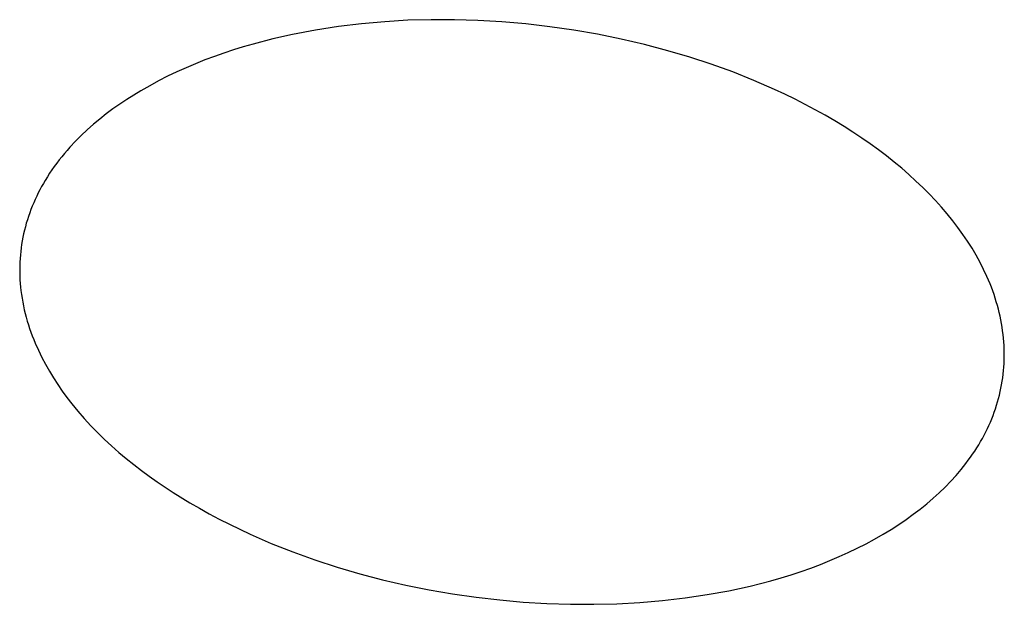
# Model space of a CAD drawing. Units: millimetres. Extents: x -548 to 548, y -1762 to 1762.
# Drawn here: x -225 to -221, y -627 to -625 of the extents above; entities that cross this region are included whole.
import ezdxf

# ---------------------------------------------------------------- set-up
doc = ezdxf.new("R2010")
doc.units = ezdxf.units.MM
doc.header["$MEASUREMENT"] = 0

msp = doc.modelspace()

# ---------------------------------------------------------------- linework, layer by layer
for p, q in [((-223.5475, -624.6121), (-223.6284, -624.6193)), ((-223.4665, -624.6074), (-223.5475, -624.6121)), ((-223.3853, -624.6052), (-223.4665, -624.6074)), ((-223.304, -624.6054), (-223.3853, -624.6052)), ((-223.2228, -624.6078), (-223.304, -624.6054)), ((-223.1387, -624.6127), (-223.2228, -624.6078)), ((-223.0547, -624.62), (-223.1387, -624.6127)), ((-223.7892, -624.6415), (-223.869, -624.6567)), ((-223.709, -624.629), (-223.7892, -624.6415)), ((-223.6284, -624.6193), (-223.709, -624.629)), ((-222.971, -624.6296), (-223.0547, -624.62)), ((-222.8876, -624.6417), (-222.971, -624.6296)), ((-222.8046, -624.6561), (-222.8876, -624.6417)), ((-223.9383, -624.6723), (-224.007, -624.6901)), ((-223.869, -624.6567), (-223.9383, -624.6723)), ((-222.722, -624.6729), (-222.8046, -624.6561)), ((-222.64, -624.6921), (-222.722, -624.6729)), ((-224.075, -624.7104), (-224.1087, -624.7216)), ((-224.0411, -624.7), (-224.075, -624.7104)), ((-224.007, -624.6901), (-224.0411, -624.7)), ((-222.5585, -624.7137), (-222.64, -624.6921)), ((-222.4825, -624.7362), (-222.5585, -624.7137)), ((-224.1753, -624.7458), (-224.2083, -624.7589)), ((-224.1421, -624.7333), (-224.1753, -624.7458)), ((-224.1087, -624.7216), (-224.1421, -624.7333)), ((-222.4072, -624.7609), (-222.4825, -624.7362)), ((-224.2732, -624.7874), (-224.3052, -624.8027)), ((-224.2409, -624.7728), (-224.2732, -624.7874)), ((-224.2083, -624.7589), (-224.2409, -624.7728)), ((-222.3326, -624.7878), (-222.4072, -624.7609)), ((-224.3368, -624.8188), (-224.368, -624.8357)), ((-224.3052, -624.8027), (-224.3368, -624.8188)), ((-222.259, -624.8171), (-222.3326, -624.7878)), ((-222.1864, -624.8487), (-222.259, -624.8171)), ((-224.3989, -624.8534), (-224.4237, -624.8684)), ((-224.368, -624.8357), (-224.3989, -624.8534)), ((-222.1505, -624.8655), (-222.1864, -624.8487)), ((-224.4482, -624.8839), (-224.4724, -624.9001)), ((-224.4237, -624.8684), (-224.4482, -624.8839)), ((-222.1149, -624.8828), (-222.1505, -624.8655)), ((-222.0796, -624.9009), (-222.1149, -624.8828)), ((-224.4961, -624.9168), (-224.5194, -624.9341)), ((-224.4724, -624.9001), (-224.4961, -624.9168)), ((-222.0447, -624.9195), (-222.0796, -624.9009)), ((-222.0101, -624.9388), (-222.0447, -624.9195)), ((-224.5422, -624.952), (-224.5644, -624.9705)), ((-224.5194, -624.9341), (-224.5422, -624.952)), ((-221.9758, -624.9588), (-222.0101, -624.9388)), ((-221.9438, -624.9783), (-221.9758, -624.9588)), ((-224.5861, -624.9896), (-224.6071, -625.0094)), ((-224.5644, -624.9705), (-224.5861, -624.9896)), ((-221.9126, -624.9982), (-221.9438, -624.9783)), ((-224.6071, -625.0094), (-224.6274, -625.0297)), ((-221.8822, -625.0184), (-221.9126, -624.9982)), ((-221.8526, -625.039), (-221.8822, -625.0184)), ((-224.6565, -625.0615), (-224.6659, -625.0725)), ((-224.647, -625.0508), (-224.6565, -625.0615)), ((-224.6274, -625.0297), (-224.647, -625.0508)), ((-221.8238, -625.0598), (-221.8526, -625.039)), ((-221.7959, -625.081), (-221.8238, -625.0598)), ((-224.6839, -625.0948), (-224.6926, -625.1063)), ((-224.675, -625.0836), (-224.6839, -625.0948)), ((-224.6659, -625.0725), (-224.675, -625.0836)), ((-221.7688, -625.1024), (-221.7959, -625.081)), ((-224.7093, -625.1297), (-224.7173, -625.1416)), ((-224.7011, -625.1179), (-224.7093, -625.1297)), ((-224.6926, -625.1063), (-224.7011, -625.1179)), ((-221.7426, -625.1241), (-221.7688, -625.1024)), ((-221.7172, -625.1461), (-221.7426, -625.1241)), ((-224.7251, -625.1538), (-224.7327, -625.1661)), ((-224.7173, -625.1416), (-224.7251, -625.1538)), ((-221.6927, -625.1684), (-221.7172, -625.1461)), ((-224.7511, -625.199), (-224.7569, -625.2102)), ((-224.7452, -625.1879), (-224.7511, -625.199)), ((-224.739, -625.1769), (-224.7452, -625.1879)), ((-224.7327, -625.1661), (-224.739, -625.1769)), ((-221.6691, -625.1909), (-221.6927, -625.1684)), ((-221.6463, -625.2137), (-221.6691, -625.1909)), ((-224.7678, -625.233), (-224.7729, -625.2446)), ((-224.7624, -625.2216), (-224.7678, -625.233)), ((-224.7569, -625.2102), (-224.7624, -625.2216)), ((-221.6245, -625.2367), (-221.6463, -625.2137)), ((-224.7824, -625.268), (-224.7869, -625.2799)), ((-224.7778, -625.2562), (-224.7824, -625.268)), ((-224.7729, -625.2446), (-224.7778, -625.2562)), ((-221.6035, -625.2599), (-221.6245, -625.2367)), ((-221.5835, -625.2833), (-221.6035, -625.2599)), ((-224.791, -625.2918), (-224.795, -625.3038)), ((-224.7869, -625.2799), (-224.791, -625.2918)), ((-221.5643, -625.307), (-221.5835, -625.2833)), ((-224.802, -625.3281), (-224.8052, -625.3403)), ((-224.7986, -625.3159), (-224.802, -625.3281)), ((-224.795, -625.3038), (-224.7986, -625.3159)), ((-221.5461, -625.3308), (-221.5643, -625.307)), ((-221.5288, -625.3548), (-221.5461, -625.3308)), ((-224.8106, -625.3649), (-224.8129, -625.3771)), ((-224.808, -625.3526), (-224.8106, -625.3649)), ((-224.8052, -625.3403), (-224.808, -625.3526)), ((-221.5124, -625.379), (-221.5288, -625.3548)), ((-224.8167, -625.4018), (-224.8182, -625.4142)), ((-224.815, -625.3895), (-224.8167, -625.4018)), ((-224.8129, -625.3771), (-224.815, -625.3895)), ((-221.497, -625.4033), (-221.5124, -625.379)), ((-221.4825, -625.4278), (-221.497, -625.4033)), ((-224.8204, -625.4391), (-224.8211, -625.4515)), ((-224.8195, -625.4266), (-224.8204, -625.4391)), ((-224.8182, -625.4142), (-224.8195, -625.4266)), ((-221.469, -625.4525), (-221.4825, -625.4278)), ((-224.8216, -625.464), (-224.8218, -625.4764)), ((-224.8211, -625.4515), (-224.8216, -625.464)), ((-221.4565, -625.4772), (-221.469, -625.4525)), ((-224.8218, -625.4764), (-224.8217, -625.4889)), ((-224.8217, -625.4889), (-224.8214, -625.5013)), ((-224.8214, -625.5013), (-224.8208, -625.5137)), ((-221.4449, -625.5021), (-221.4565, -625.4772)), ((-221.4395, -625.5146), (-221.4449, -625.5021)), ((-224.8208, -625.5137), (-224.82, -625.5261)), ((-224.82, -625.5261), (-224.8189, -625.5385)), ((-224.8189, -625.5385), (-224.8176, -625.5508)), ((-221.4343, -625.5271), (-221.4395, -625.5146)), ((-221.4294, -625.5396), (-221.4343, -625.5271)), ((-221.4247, -625.5522), (-221.4294, -625.5396)), ((-224.8176, -625.5508), (-224.8158, -625.5643)), ((-224.8158, -625.5643), (-224.8137, -625.5778)), ((-224.8137, -625.5778), (-224.8114, -625.5912)), ((-221.4203, -625.5648), (-221.4247, -625.5522)), ((-221.4161, -625.5774), (-221.4203, -625.5648)), ((-221.4122, -625.59), (-221.4161, -625.5774)), ((-224.8114, -625.5912), (-224.8087, -625.6046)), ((-224.8087, -625.6046), (-224.8058, -625.6179)), ((-221.4086, -625.6027), (-221.4122, -625.59)), ((-221.4052, -625.6153), (-221.4086, -625.6027)), ((-224.8058, -625.6179), (-224.8026, -625.6311)), ((-224.8026, -625.6311), (-224.7991, -625.6443)), ((-224.7991, -625.6443), (-224.7953, -625.6574)), ((-221.402, -625.628), (-221.4052, -625.6153)), ((-221.3991, -625.6407), (-221.402, -625.628)), ((-221.3965, -625.6534), (-221.3991, -625.6407)), ((-224.7953, -625.6574), (-224.7913, -625.6704)), ((-224.7913, -625.6704), (-224.7871, -625.6833)), ((-221.3941, -625.6661), (-221.3965, -625.6534)), ((-221.3919, -625.6788), (-221.3941, -625.6661)), ((-221.3901, -625.6915), (-221.3919, -625.6788)), ((-224.7871, -625.6833), (-224.7826, -625.6962)), ((-224.7826, -625.6962), (-224.7778, -625.709)), ((-224.7778, -625.709), (-224.7728, -625.7217)), ((-221.3885, -625.7043), (-221.3901, -625.6915)), ((-221.3871, -625.7171), (-221.3885, -625.7043)), ((-224.7728, -625.7217), (-224.7676, -625.7344)), ((-224.7676, -625.7344), (-224.7564, -625.7594)), ((-221.386, -625.7298), (-221.3871, -625.7171)), ((-221.3852, -625.7426), (-221.386, -625.7298)), ((-221.3847, -625.7552), (-221.3852, -625.7426)), ((-224.7564, -625.7594), (-224.7444, -625.7841)), ((-224.7444, -625.7841), (-224.7316, -625.8084)), ((-221.3844, -625.7679), (-221.3847, -625.7552)), ((-221.3846, -625.793), (-221.3844, -625.7804)), ((-221.3844, -625.7804), (-221.3844, -625.7679)), ((-224.7316, -625.8084), (-224.718, -625.8324)), ((-221.3869, -625.8303), (-221.3859, -625.8179)), ((-221.3859, -625.8179), (-221.3851, -625.8055)), ((-221.3851, -625.8055), (-221.3846, -625.793)), ((-224.718, -625.8324), (-224.7037, -625.8559)), ((-221.3897, -625.855), (-221.3882, -625.8427)), ((-221.3882, -625.8427), (-221.3869, -625.8303)), ((-224.7037, -625.8559), (-224.6887, -625.8791)), ((-224.6887, -625.8791), (-224.6731, -625.9018)), ((-221.3959, -625.8916), (-221.3936, -625.8795)), ((-221.3936, -625.8795), (-221.3915, -625.8672)), ((-221.3915, -625.8672), (-221.3897, -625.855)), ((-224.6731, -625.9018), (-224.6568, -625.9241)), ((-221.4043, -625.9277), (-221.4013, -625.9157)), ((-221.4013, -625.9157), (-221.3984, -625.9037)), ((-221.3984, -625.9037), (-221.3959, -625.8916)), ((-224.6568, -625.9241), (-224.64, -625.9459)), ((-224.64, -625.9459), (-224.6186, -625.9722)), ((-221.4151, -625.9633), (-221.4113, -625.9515)), ((-221.4113, -625.9515), (-221.4077, -625.9396)), ((-221.4077, -625.9396), (-221.4043, -625.9277)), ((-224.6186, -625.9722), (-224.5965, -625.9978)), ((-221.4281, -625.9984), (-221.4235, -625.9868)), ((-221.4235, -625.9868), (-221.4192, -625.9751)), ((-221.4192, -625.9751), (-221.4151, -625.9633)), ((-224.5965, -625.9978), (-224.5737, -626.0227)), ((-224.5737, -626.0227), (-224.5502, -626.0469)), ((-221.4434, -626.0329), (-221.438, -626.0215)), ((-221.438, -626.0215), (-221.433, -626.01)), ((-221.433, -626.01), (-221.4281, -625.9984)), ((-224.5502, -626.0469), (-224.526, -626.0704)), ((-221.4608, -626.0668), (-221.4548, -626.0556)), ((-221.4548, -626.0556), (-221.4489, -626.0443)), ((-221.4489, -626.0443), (-221.4434, -626.0329)), ((-224.526, -626.0704), (-224.5013, -626.0934)), ((-224.5013, -626.0934), (-224.476, -626.1157)), ((-221.4805, -626.1001), (-221.4737, -626.0891)), ((-221.4737, -626.0891), (-221.4672, -626.078)), ((-221.4672, -626.078), (-221.4608, -626.0668)), ((-224.476, -626.1157), (-224.4501, -626.1374)), ((-221.5024, -626.1328), (-221.4949, -626.122)), ((-221.4949, -626.122), (-221.4876, -626.1111)), ((-221.4876, -626.1111), (-221.4805, -626.1001)), ((-224.4501, -626.1374), (-224.4238, -626.1586)), ((-224.4238, -626.1586), (-224.397, -626.1791)), ((-221.5349, -626.1753), (-221.5181, -626.1542)), ((-221.5181, -626.1542), (-221.5101, -626.1435)), ((-221.5101, -626.1435), (-221.5024, -626.1328)), ((-224.397, -626.1791), (-224.3697, -626.1991)), ((-221.5711, -626.2165), (-221.5525, -626.1961)), ((-221.5525, -626.1961), (-221.5349, -626.1753)), ((-224.3697, -626.1991), (-224.3421, -626.2186)), ((-224.3421, -626.2186), (-224.314, -626.2376)), ((-221.5907, -626.2367), (-221.5711, -626.2165)), ((-224.314, -626.2376), (-224.2857, -626.256)), ((-224.2857, -626.256), (-224.2281, -626.2915)), ((-221.6326, -626.2759), (-221.6112, -626.2565)), ((-221.6112, -626.2565), (-221.5907, -626.2367)), ((-224.2281, -626.2915), (-224.1942, -626.3111)), ((-221.6781, -626.3137), (-221.6549, -626.295)), ((-221.6549, -626.295), (-221.6326, -626.2759)), ((-224.1942, -626.3111), (-224.1599, -626.3303)), ((-224.1599, -626.3303), (-224.125, -626.3489)), ((-221.7272, -626.3501), (-221.7022, -626.3321)), ((-221.7022, -626.3321), (-221.6781, -626.3137)), ((-224.125, -626.3489), (-224.0897, -626.3669)), ((-224.0897, -626.3669), (-224.0176, -626.4013)), ((-221.7799, -626.3849), (-221.7531, -626.3677)), ((-221.7531, -626.3677), (-221.7272, -626.3501)), ((-224.0176, -626.4013), (-223.9438, -626.4334)), ((-221.837, -626.4186), (-221.8076, -626.4017)), ((-221.8076, -626.4017), (-221.7799, -626.3849)), ((-223.9438, -626.4334), (-223.8685, -626.4633)), ((-221.8977, -626.4504), (-221.867, -626.4348)), ((-221.867, -626.4348), (-221.837, -626.4186)), ((-223.8685, -626.4633), (-223.7918, -626.491)), ((-221.9608, -626.4799), (-221.9289, -626.4654)), ((-221.9289, -626.4654), (-221.8977, -626.4504)), ((-223.7918, -626.491), (-223.7138, -626.5165)), ((-222.0264, -626.5069), (-221.9933, -626.4937)), ((-221.9933, -626.4937), (-221.9608, -626.4799)), ((-223.7138, -626.5165), (-223.6348, -626.5397)), ((-223.6348, -626.5397), (-223.5548, -626.5606)), ((-222.1288, -626.5429), (-222.0941, -626.5315)), ((-222.0941, -626.5315), (-222.06, -626.5195)), ((-222.06, -626.5195), (-222.0264, -626.5069)), ((-223.5548, -626.5606), (-223.474, -626.5793)), ((-222.2721, -626.5824), (-222.2356, -626.5734)), ((-222.2356, -626.5734), (-222.1995, -626.5639)), ((-222.1995, -626.5639), (-222.1639, -626.5537)), ((-222.1639, -626.5537), (-222.1288, -626.5429)), ((-223.474, -626.5793), (-223.3926, -626.5957)), ((-223.3926, -626.5957), (-223.3107, -626.6098)), ((-222.422, -626.6125), (-222.3463, -626.5987)), ((-222.3463, -626.5987), (-222.309, -626.5909)), ((-222.309, -626.5909), (-222.2721, -626.5824)), ((-223.3107, -626.6098), (-223.2285, -626.6217)), ((-223.2285, -626.6217), (-223.1461, -626.6312)), ((-223.1461, -626.6312), (-223.0637, -626.6384)), ((-223.0637, -626.6384), (-222.9814, -626.6434)), ((-222.9814, -626.6434), (-222.8994, -626.646)), ((-222.7369, -626.6442), (-222.6567, -626.6398)), ((-222.6567, -626.6398), (-222.5774, -626.6331)), ((-222.5774, -626.6331), (-222.4991, -626.624)), ((-222.4991, -626.624), (-222.422, -626.6125)), ((-222.8994, -626.646), (-222.8179, -626.6462)), ((-222.8179, -626.6462), (-222.7369, -626.6442))]:
    msp.add_line(p, q)

doc.saveas('drawing.dxf')
